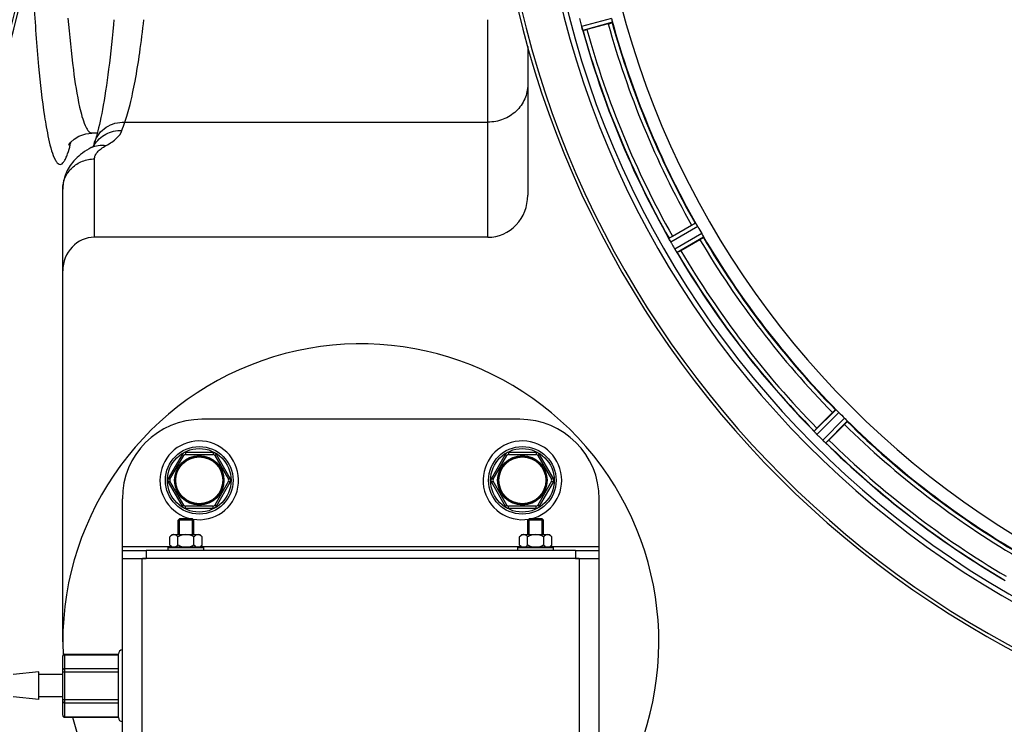
# Model space of a CAD drawing. Units: millimetres. Extents: x -2274 to 3974, y -362 to 3505.
# Drawn here: x 1002 to 1249, y 331 to 508 of the extents above; entities that cross this region are included whole.
import ezdxf

# ---------------------------------------------------------------- set-up
doc = ezdxf.new("R2010")
doc.units = ezdxf.units.MM
doc.header["$LTSCALE"] = 46.255
doc.header["$PDMODE"] = 3
doc.header["$PDSIZE"] = 0.3125
doc.layers.get('0').update_dxf_attribs({"linetype": 'CONTINUOUS'})
doc.layers.get('Defpoints').update_dxf_attribs({"linetype": 'CONTINUOUS'})
for name, color, linetype in [('02___PRT_ALL_AXES', 7, 'CONTINUOUS'), ('BEZUGSACHSEN', 7, 'CONTINUOUS'), ('FASEN', 7, 'CONTINUOUS'), ('RUNDUNGEN', 7, 'CONTINUOUS')]:
    doc.layers.add(name, color=color, linetype=linetype)
doc.layers.add('AM_5', color=3, linetype='CONTINUOUS', lineweight=25)
doc.styles.get("Standard").update_dxf_attribs({"font": 'txt', "width": 0.7})
doc.dimstyles.new('AM_DIN$0', dxfattribs={"dimtxt": 3.5, "dimasz": 2.5, "dimexe": 1, "dimexo": 1, "dimgap": 1.5, "dimtad": 1, "dimdsep": 46, "dimtxsty": 'STANDARD', "dimcen": 0, "dimclrd": 256, "dimclre": 256, "dimclrt": 2, "dimadec": 0, "dimazin": 2, "dimtp": 0.1, "dimtm": 0.1, "dimtfac": 0.71, "dimtdec": 3, "dimtmove": 0, "dimatfit": 3, "dimfxl": 1, "dimlwd": -1, "dimlwe": -1, "dimarcsym": 0})

# ---------------------------------------------------------------- blocks, each defined once
blk = doc.blocks.new('*D12')
at = {"layer": 'AM_5', "ltscale": 10, "transparency": 16777216}
for p, q in [((-951.13, 1170.75), (2617.04, 1170.75)), ((2616.04, 1140.75), (2616.04, -33.23)), ((-690.28, -63.23), (2617.04, -63.23))]:
    blk.add_line(p, q, dxfattribs=at)
for points in [[(2611.04, 1140.75), (2621.04, 1140.75), (2616.04, 1170.75)], [(2611.04, -33.23), (2621.04, -33.23), (2616.04, -63.23)]]:
    blk.add_solid(points, dxfattribs=at)
at = {"layer": 'Defpoints', "color": 0, "ltscale": 10, "transparency": 16777216}
for p in [(-952.13, 1170.75), (-691.28, -63.23), (2616.04, -63.23)]:
    blk.add_point(p, dxfattribs=at)
at = {"layer": 'AM_5', "color": 2, "ltscale": 10, "transparency": 16777216, "insert": (2583.54, 553.76), "char_height": 35, "attachment_point": 5, "rotation": 90}
blk.add_mtext('1180', dxfattribs=at)

msp = doc.modelspace()

# ---------------------------------------------------------------- linework, layer by layer
at = {"color": 9, "linetype": 'Continuous'}
for p, q in [((1150.558, 508.585), (1142.999, 506.52)), ((1150.761, 507.604), (1143.33, 505.574)), ((1171.701, 457.052), (1165.01, 453.233)), ((1172.25, 456.214), (1165.445, 452.329)), ((1173.263, 454.461), (1166.496, 450.51)), ((1173.713, 453.566), (1167.06, 449.682)), ((1207.023, 410.156), (1201.549, 404.735)), ((1207.771, 409.489), (1202.203, 403.975)), ((1209.203, 408.057), (1203.689, 402.49)), ((1209.869, 407.31), (1204.448, 401.836)), ((1027.467, 375.754), (1039.767, 375.754)), ((1047.167, 375.754), (1127.767, 375.754)), ((1135.167, 375.754), (1147.467, 375.754))]:
    msp.add_line(p, q, dxfattribs=at)
at = {"color": 7, "linetype": 'Continuous'}
for p, q in [((1149.725, 507.221), (1144.356, 505.782)), ((1019.78, 479.754), (1019.781, 479.754)), ((1165.883, 453.812), (1170.697, 456.591)), ((1172.812, 452.927), (1167.998, 450.148)), ((1202.243, 405.52), (1206.173, 409.45)), ((1209.164, 406.459), (1205.234, 402.529)), ((1041.467, 378.754), (1041.467, 382.404)), ((1041.817, 382.754), (1045.117, 382.754)), ((1041.817, 378.754), (1041.817, 382.754)), ((1045.117, 378.754), (1045.117, 382.754)), ((1045.467, 378.754), (1045.467, 382.404)), ((1129.467, 378.754), (1129.467, 382.404)), ((1129.817, 382.754), (1133.117, 382.754)), ((1129.817, 378.754), (1129.817, 382.754)), ((1133.117, 378.754), (1133.117, 382.754)), ((1133.467, 378.754), (1133.467, 382.404)), ((1039.967, 378.754), (1039.426, 378.213)), ((1039.426, 376.095), (1039.426, 378.213)), ((1039.969, 378.754), (1046.966, 378.754)), ((1041.447, 376.095), (1041.447, 378.213)), ((1045.488, 376.095), (1045.488, 378.213)), ((1046.967, 378.754), (1047.509, 378.213)), ((1047.509, 376.095), (1047.509, 378.213)), ((1127.967, 378.754), (1127.426, 378.213)), ((1127.426, 376.095), (1127.426, 378.213)), ((1127.969, 378.754), (1134.966, 378.754)), ((1129.447, 376.095), (1129.447, 378.213)), ((1133.488, 376.095), (1133.488, 378.213)), ((1134.967, 378.754), (1135.509, 378.213)), ((1135.509, 376.095), (1135.509, 378.213)), ((1027.467, 372.754), (1027.467, 375.754)), ((1027.467, 374.754), (1033.467, 374.754)), ((1038.967, 375.554), (1047.967, 375.554)), ((1038.967, 374.754), (1038.967, 375.554)), ((1039.426, 376.095), (1039.817, 375.704)), ((1039.817, 375.704), (1047.117, 375.704)), ((1040.517, 375.704), (1040.517, 375.554)), ((1046.417, 375.704), (1046.417, 375.554)), ((1047.509, 376.095), (1047.117, 375.704)), ((1047.967, 374.754), (1047.967, 375.554)), ((1126.967, 375.554), (1135.967, 375.554)), ((1126.967, 374.754), (1126.967, 375.554)), ((1127.426, 376.095), (1127.817, 375.704)), ((1127.817, 375.704), (1135.117, 375.704)), ((1128.517, 375.704), (1128.517, 375.554)), ((1134.417, 375.704), (1134.417, 375.554)), ((1135.509, 376.095), (1135.117, 375.704)), ((1135.967, 374.754), (1135.967, 375.554)), ((1141.467, 374.754), (1147.467, 374.754)), ((1147.467, 372.754), (1147.467, 375.754)), ((1033.467, 372.754), (1032.529, 372.754)), ((1142.406, 372.754), (1141.467, 372.754))]:
    msp.add_line(p, q, dxfattribs=at)
msp.add_lwpolyline([(1014.039, 476.841), (1013.974, 476.682), (1014.117, 476.922), (1014.51, 477.438), (1015.315, 478.212), (1016.551, 479), (1018.248, 479.593), (1019.78, 479.755)], dxfattribs=at)
for centre, radius in [((1046.809, 392.413), 6.225), ((1046.809, 392.413), 6), ((1128.126, 392.413), 6.225), ((1128.126, 392.413), 6)]:
    msp.add_circle(centre, radius, dxfattribs=at)
for centre, radius, start, end in [((760.967, 567.754), 247.056, 195, 165), ((1367.467, 567.754), 247.056, 15, 345), ((1367.467, 567.754), 236.237, 0.97018, 359.02982), ((1367.467, 567.754), 221.628, 90, 270), ((1376.174, 570.075), 241.681, 194.74816, 194.91417), ((1370.37, 568.529), 235.675, 194.91418, 195.25466), ((1149.686, 508.345), 6.932, 195.34263, 196.56139), ((1149.662, 508.337), 6.907, 196.55136, 197.7187), ((1367.467, 567.754), 232.558, 195.51248, 209.48758), ((1137.942, 529.65), 24.715, 283.88554, 285.04368), ((1367.467, 567.754), 225, 195.53208, 209.47036), ((1363.737, 565.6), 220.528, 209.73697, 210.26303), ((1179.663, 429.943), 27.561, 119.99829, 120.55276), ((1367.467, 567.754), 225, 210.52969, 224.47031), ((1158.08, 449.583), 7.811, 25.53768, 26.01066), ((1171.794, 455.926), 7.297, 206.45441, 207.44627), ((1172.048, 456.051), 7.58, 206.44371, 207.39691), ((1171.454, 455.752), 6.915, 207.46219, 209.66786), ((1171.073, 455.553), 6.485, 207.46008, 208.70568), ((1172.51, 456.339), 8.123, 208.69484, 209.57585), ((1371.87, 570.295), 237.754, 209.74679, 209.91554), ((1371.728, 570.214), 237.591, 209.91555, 210.25329), ((1173.686, 454.733), 8.339, 210.42696, 211.09239), ((1172.482, 454.013), 6.936, 210.33968, 211.55771), ((1172.491, 454.011), 6.942, 211.08641, 211.96574), ((1172.501, 454.024), 6.957, 211.55029, 212.4742), ((1172.138, 453.798), 6.53, 212.01063, 213.21436), ((1172.464, 454.002), 6.915, 212.48231, 213.15502), ((1175.701, 456.132), 10.79, 213.22065, 213.83836), ((1173.788, 454.869), 8.498, 213.16935, 213.9533), ((1159.689, 444.998), 8.713, 34.00813, 34.53457), ((1367.467, 567.754), 232.558, 210.51254, 224.48758), ((1155.625, 471.543), 24.715, 298.88554, 300.04368), ((1087.467, 351.754), 75, 323.13359, 182.52323), ((1364.441, 564.728), 220.556, 224.737, 225.263), ((1367.467, 567.754), 225, 225.52969, 239.47031), ((1195.807, 399.423), 7.801, 40.5312, 41.00507), ((1219.705, 388.031), 24.715, 134.95632, 136.11446), ((1207.347, 409.04), 7.219, 221.4988, 222.47797), ((1207.503, 409.175), 7.426, 221.48605, 222.43554), ((1207.115, 408.83), 6.906, 222.49176, 224.66744), ((1206.813, 408.554), 6.497, 222.49623, 223.70528), ((1207.989, 409.676), 8.123, 223.69485, 224.57585), ((1371.032, 571.319), 237.712, 224.74677, 224.91556), ((1046.809, 392.413), 9.9, 260.71165, 257.84916), ((1128.126, 392.413), 9.9, 282.15084, 279.28835), ((1370.993, 571.28), 237.657, 224.9156, 225.25324), ((1208.557, 407.417), 6.926, 225.33992, 226.55941), ((1208.966, 407.839), 7.515, 225.38665, 226.96703), ((1208.575, 407.434), 6.952, 226.55208, 227.4639), ((1208.305, 407.144), 6.555, 227.04738, 228.22747), ((1208.551, 407.41), 6.918, 227.47237, 228.17553), ((1211.158, 410.339), 10.838, 228.2316, 228.83679), ((1209.615, 408.602), 8.515, 228.18881, 228.95845), ((1198.673, 395.557), 8.51, 49.00827, 49.52619), ((1367.467, 567.754), 232.558, 225.51242, 239.48746), ((1187.744, 419.992), 24.715, 313.88554, 315.04368), ((1040.589, 377.421), 1.36, 115.14251, 118.55181), ((1128.589, 377.421), 1.36, 115.14251, 118.55181), ((1087.467, 351.754), 75, 194.61915, 216.86641)]:
    msp.add_arc(centre, radius, start, end, dxfattribs=at)
at = {"color": 9, "linetype": 'Continuous'}
for centre, radius, start, end in [((760.967, 567.754), 246.237, 195, 165), ((1367.467, 567.754), 246.237, 15, 345), ((1367.467, 567.754), 232.635, 195.44849, 209.55397), ((1367.467, 567.754), 231.557, 195.52333, 209.47667), ((1367.467, 567.754), 226, 195.5362, 209.4638), ((1367.467, 567.754), 224.863, 195.43936, 209.5631), ((973.193, 487.198), 42.465, 345.84714, 346.58796), ((1367.467, 567.754), 224.863, 210.43702, 224.56309), ((1367.467, 567.754), 226, 210.5362, 224.4638), ((1367.467, 567.754), 232.635, 210.44616, 224.55396), ((1367.467, 567.754), 231.557, 210.52333, 224.47667), ((1367.467, 567.754), 226, 225.5362, 239.4638), ((1367.467, 567.754), 224.863, 225.43691, 239.56298), ((1367.467, 567.754), 232.635, 225.44604, 239.55384), ((1367.467, 567.754), 231.557, 225.52333, 239.47667)]:
    msp.add_arc(centre, radius, start, end, dxfattribs=at)
for points, knots in [([(1005.18, 512.692), (1005.5, 507.279), (1006.192, 497.662), (1007.247, 488.071), (1007.882, 483.9)], [0, 0, 0, 0, 0.5623622, 1, 1, 1, 1]), ([(1013.771, 508.679), (1014.133, 504.335), (1014.883, 496.835), (1016.017, 489.37), (1016.717, 486.269)], [0, 0, 0, 0, 0.578326, 1, 1, 1, 1]), ([(1016.717, 486.269), (1017.07, 484.706), (1017.59, 482.647), (1018.639, 480.503), (1019.238, 479.891), (1019.532, 479.795)], [0, 0, 0, 0, 0.6674218, 0.8710845, 1, 1, 1, 1]), ([(1007.882, 483.9), (1008.015, 483.026), (1008.488, 480.137), (1009.061, 477.255), (1009.661, 475.3)], [0, 0, 0, 0, 0.3019455, 1, 1, 1, 1]), ([(1019.532, 479.795), (1019.572, 479.782), (1019.654, 479.761), (1019.737, 479.755), (1019.779, 479.755)], [0, 0, 0, 0, 0.5064482, 1, 1, 1, 1]), ([(1013.464, 473.907), (1013.545, 474.109), (1013.899, 475.061), (1014.174, 476.041), (1014.369, 476.815)], [0, 0, 0, 0, 0.2138022, 1, 1, 1, 1]), ([(1009.661, 475.3), (1009.909, 474.491), (1010.276, 473.41), (1010.992, 472.302), (1011.495, 471.869), (1012.092, 471.858), (1012.6, 472.279), (1013.06, 472.976), (1013.326, 473.565), (1013.464, 473.907)], [0, 0, 0, 0, 0.3655197, 0.4850292, 0.5699052, 0.6389808, 0.7227044, 0.8406999, 1, 1, 1, 1])]:
    msp.add_open_spline(points, degree=3, knots=knots, dxfattribs=at)
at = {"color": 7, "linetype": 'Continuous'}
for points, knots in [([(1150.558, 508.585), (1150.575, 508.524), (1150.634, 508.299), (1150.679, 508.072), (1150.715, 507.908)], [0, 0, 0, 0, 0.2755423, 1, 1, 1, 1]), ([(1142.999, 506.52), (1143.016, 506.459), (1143.08, 506.236), (1143.155, 506.016), (1143.213, 505.858)], [0, 0, 0, 0, 0.2742023, 1, 1, 1, 1]), ([(1143.237, 505.787), (1143.227, 505.818), (1143.174, 505.967), (1143.121, 506.116), (1143.083, 506.235)], [0, 0, 0, 0, 0.2121163, 1, 1, 1, 1]), ([(1143.33, 505.574), (1143.308, 505.581), (1143.289, 505.679), (1143.254, 505.741), (1143.235, 505.796)], [0, 0, 0, 0, 0.2873303, 1, 1, 1, 1]), ([(1149.725, 507.221), (1149.848, 507.254), (1150.075, 507.316), (1150.344, 507.393), (1150.512, 507.447), (1150.606, 507.475), (1150.645, 507.497), (1150.684, 507.506), (1150.682, 507.513)], [0, 0, 0, 0, 0.381637, 0.7061671, 0.8303182, 0.922474, 0.9795357, 1, 1, 1, 1]), ([(1150.715, 507.908), (1150.731, 507.836), (1150.755, 507.742), (1150.763, 507.645), (1150.767, 507.611), (1150.761, 507.604)], [0, 0, 0, 0, 0.7134843, 0.9124765, 1, 1, 1, 1]), ([(1170.697, 456.591), (1170.807, 456.654), (1171.012, 456.77), (1171.256, 456.906), (1171.414, 456.987), (1171.5, 457.033), (1171.543, 457.046), (1171.577, 457.066), (1171.58, 457.06)], [0, 0, 0, 0, 0.381637, 0.7061671, 0.8303182, 0.922474, 0.9795357, 1, 1, 1, 1]), ([(1171.701, 457.052), (1171.71, 457.052), (1171.73, 457.024), (1171.792, 456.95), (1171.843, 456.867), (1171.883, 456.805)], [0, 0, 0, 0, 0.0871645, 0.2861696, 1, 1, 1, 1]), ([(1171.883, 456.805), (1171.909, 456.763), (1172.037, 456.569), (1172.16, 456.372), (1172.25, 456.214)], [0, 0, 0, 0, 0.2151605, 1, 1, 1, 1]), ([(1172.812, 452.927), (1172.922, 452.991), (1173.125, 453.11), (1173.365, 453.254), (1173.513, 453.35), (1173.597, 453.401), (1173.629, 453.433), (1173.664, 453.452), (1173.66, 453.457)], [0, 0, 0, 0, 0.381637, 0.7061671, 0.8303182, 0.922474, 0.9795357, 1, 1, 1, 1]), ([(1173.263, 454.461), (1173.295, 454.406), (1173.41, 454.204), (1173.513, 453.996), (1173.59, 453.847)], [0, 0, 0, 0, 0.2754816, 1, 1, 1, 1]), ([(1173.59, 453.847), (1173.624, 453.782), (1173.671, 453.697), (1173.704, 453.605), (1173.717, 453.574), (1173.713, 453.566)], [0, 0, 0, 0, 0.7138163, 0.91282, 1, 1, 1, 1]), ([(1165.01, 453.221), (1165.01, 453.223), (1165.009, 453.227), (1165.01, 453.231), (1165.01, 453.233)], [0, 0, 0, 0, 0.6128262, 1, 1, 1, 1]), ([(1165.1, 453.009), (1165.088, 453.034), (1165.056, 453.103), (1165.019, 453.173), (1165.01, 453.221)], [0, 0, 0, 0, 0.3616317, 1, 1, 1, 1]), ([(1165.261, 452.676), (1165.249, 452.7), (1165.204, 452.792), (1165.16, 452.884), (1165.128, 452.95)], [0, 0, 0, 0, 0.2717036, 1, 1, 1, 1]), ([(1165.129, 452.949), (1165.138, 452.928), (1165.182, 452.836), (1165.226, 452.746), (1165.261, 452.675)], [0, 0, 0, 0, 0.2261049, 1, 1, 1, 1]), ([(1167.06, 449.682), (1167.037, 449.683), (1166.993, 449.772), (1166.944, 449.824), (1166.912, 449.871)], [0, 0, 0, 0, 0.2876862, 1, 1, 1, 1]), ([(1206.173, 409.45), (1206.263, 409.541), (1206.43, 409.705), (1206.631, 409.9), (1206.763, 410.018), (1206.834, 410.086), (1206.872, 410.109), (1206.9, 410.138), (1206.904, 410.133)], [0, 0, 0, 0, 0.381637, 0.7061671, 0.8303182, 0.922474, 0.9795357, 1, 1, 1, 1]), ([(1207.023, 410.156), (1207.032, 410.158), (1207.058, 410.137), (1207.138, 410.081), (1207.209, 410.014), (1207.263, 409.964)], [0, 0, 0, 0, 0.0871633, 0.2861674, 1, 1, 1, 1]), ([(1207.263, 409.964), (1207.3, 409.931), (1207.473, 409.776), (1207.643, 409.618), (1207.771, 409.489)], [0, 0, 0, 0, 0.2151603, 1, 1, 1, 1]), ([(1209.164, 406.459), (1209.254, 406.549), (1209.419, 406.717), (1209.613, 406.918), (1209.732, 407.049), (1209.799, 407.12), (1209.822, 407.159), (1209.851, 407.186), (1209.846, 407.191)], [0, 0, 0, 0, 0.381637, 0.7061671, 0.8303182, 0.922474, 0.9795357, 1, 1, 1, 1]), ([(1209.203, 408.057), (1209.248, 408.013), (1209.411, 407.848), (1209.564, 407.673), (1209.678, 407.549)], [0, 0, 0, 0, 0.2754768, 1, 1, 1, 1]), ([(1209.678, 407.55), (1209.727, 407.496), (1209.795, 407.425), (1209.85, 407.345), (1209.871, 407.318), (1209.869, 407.31)], [0, 0, 0, 0, 0.7138327, 0.9128366, 1, 1, 1, 1]), ([(1201.552, 404.724), (1201.551, 404.726), (1201.55, 404.729), (1201.549, 404.734), (1201.549, 404.735)], [0, 0, 0, 0, 0.612881, 1, 1, 1, 1]), ([(1201.694, 404.542), (1201.675, 404.563), (1201.627, 404.622), (1201.573, 404.679), (1201.552, 404.724)], [0, 0, 0, 0, 0.3616048, 1, 1, 1, 1]), ([(1201.94, 404.257), (1201.921, 404.278), (1201.853, 404.356), (1201.785, 404.435), (1201.736, 404.493)], [0, 0, 0, 0, 0.2719584, 1, 1, 1, 1]), ([(1201.737, 404.492), (1201.752, 404.474), (1201.819, 404.395), (1201.887, 404.317), (1201.94, 404.256)], [0, 0, 0, 0, 0.2257908, 1, 1, 1, 1]), ([(1204.448, 401.836), (1204.426, 401.831), (1204.36, 401.905), (1204.299, 401.943), (1204.256, 401.98)], [0, 0, 0, 0, 0.2877045, 1, 1, 1, 1]), ([(1039.939, 378.615), (1039.894, 378.591), (1039.708, 378.476), (1039.544, 378.33), (1039.426, 378.213)], [0, 0, 0, 0, 0.2367331, 1, 1, 1, 1]), ([(1040.436, 378.754), (1040.401, 378.754), (1040.254, 378.745), (1040.111, 378.699), (1040.011, 378.652)], [0, 0, 0, 0, 0.2440305, 1, 1, 1, 1]), ([(1041.447, 378.213), (1041.37, 378.289), (1041.216, 378.431), (1040.968, 378.607), (1040.708, 378.725), (1040.525, 378.754), (1040.436, 378.754)], [0, 0, 0, 0, 0.2760236, 0.5340725, 0.7735073, 1, 1, 1, 1]), ([(1043.467, 378.754), (1043.116, 378.754), (1042.412, 378.643), (1041.761, 378.37), (1041.447, 378.213)], [0, 0, 0, 0, 0.4999097, 1, 1, 1, 1]), ([(1045.488, 378.213), (1045.174, 378.37), (1044.523, 378.643), (1043.818, 378.754), (1043.467, 378.754)], [0, 0, 0, 0, 0.5003193, 1, 1, 1, 1]), ([(1046.498, 378.754), (1046.318, 378.754), (1046.036, 378.657), (1045.719, 378.431), (1045.565, 378.289), (1045.488, 378.213)], [0, 0, 0, 0, 0.4639802, 0.7229528, 1, 1, 1, 1]), ([(1046.996, 378.615), (1046.957, 378.637), (1046.801, 378.713), (1046.626, 378.754), (1046.498, 378.754)], [0, 0, 0, 0, 0.2617359, 1, 1, 1, 1]), ([(1047.509, 378.213), (1047.468, 378.253), (1047.311, 378.403), (1047.137, 378.538), (1046.996, 378.615)], [0, 0, 0, 0, 0.2632534, 1, 1, 1, 1]), ([(1127.939, 378.615), (1127.894, 378.591), (1127.708, 378.476), (1127.544, 378.33), (1127.426, 378.213)], [0, 0, 0, 0, 0.2367331, 1, 1, 1, 1]), ([(1128.436, 378.754), (1128.401, 378.754), (1128.254, 378.745), (1128.111, 378.699), (1128.011, 378.652)], [0, 0, 0, 0, 0.2440305, 1, 1, 1, 1]), ([(1129.447, 378.213), (1129.37, 378.289), (1129.216, 378.431), (1128.968, 378.607), (1128.708, 378.725), (1128.525, 378.754), (1128.436, 378.754)], [0, 0, 0, 0, 0.2760236, 0.5340725, 0.7735073, 1, 1, 1, 1]), ([(1131.467, 378.754), (1131.116, 378.754), (1130.412, 378.643), (1129.761, 378.37), (1129.447, 378.213)], [0, 0, 0, 0, 0.4999097, 1, 1, 1, 1]), ([(1133.488, 378.213), (1133.174, 378.37), (1132.523, 378.643), (1131.818, 378.754), (1131.467, 378.754)], [0, 0, 0, 0, 0.5003193, 1, 1, 1, 1]), ([(1134.498, 378.754), (1134.318, 378.754), (1134.036, 378.657), (1133.719, 378.431), (1133.565, 378.289), (1133.488, 378.213)], [0, 0, 0, 0, 0.4639802, 0.7229528, 1, 1, 1, 1]), ([(1134.996, 378.615), (1134.957, 378.637), (1134.801, 378.713), (1134.626, 378.754), (1134.498, 378.754)], [0, 0, 0, 0, 0.2617359, 1, 1, 1, 1]), ([(1135.509, 378.213), (1135.468, 378.253), (1135.311, 378.403), (1135.137, 378.538), (1134.996, 378.615)], [0, 0, 0, 0, 0.2632534, 1, 1, 1, 1]), ([(1039.919, 375.704), (1039.875, 375.729), (1039.698, 375.841), (1039.539, 375.982), (1039.426, 376.095)], [0, 0, 0, 0, 0.2372618, 1, 1, 1, 1]), ([(1041.447, 376.095), (1041.408, 376.056), (1041.256, 375.911), (1041.089, 375.78), (1040.954, 375.704)], [0, 0, 0, 0, 0.2626751, 1, 1, 1, 1]), ([(1045.981, 375.704), (1045.937, 375.729), (1045.76, 375.841), (1045.601, 375.982), (1045.488, 376.095)], [0, 0, 0, 0, 0.2372618, 1, 1, 1, 1]), ([(1047.509, 376.095), (1047.47, 376.056), (1047.318, 375.911), (1047.151, 375.78), (1047.016, 375.704)], [0, 0, 0, 0, 0.2626751, 1, 1, 1, 1]), ([(1127.919, 375.704), (1127.875, 375.729), (1127.698, 375.841), (1127.539, 375.982), (1127.426, 376.095)], [0, 0, 0, 0, 0.2372618, 1, 1, 1, 1]), ([(1129.447, 376.095), (1129.408, 376.056), (1129.256, 375.911), (1129.089, 375.78), (1128.954, 375.704)], [0, 0, 0, 0, 0.2626751, 1, 1, 1, 1]), ([(1133.981, 375.704), (1133.937, 375.729), (1133.76, 375.841), (1133.601, 375.982), (1133.488, 376.095)], [0, 0, 0, 0, 0.2372618, 1, 1, 1, 1]), ([(1135.509, 376.095), (1135.47, 376.056), (1135.318, 375.911), (1135.151, 375.78), (1135.016, 375.704)], [0, 0, 0, 0, 0.2626751, 1, 1, 1, 1])]:
    msp.add_open_spline(points, degree=3, knots=knots, dxfattribs=at)
for points in [[(1143.213, 505.858), (1143.22, 505.838), (1143.227, 505.818), (1143.235, 505.797)], [(1165.1, 453.009), (1165.11, 452.988), (1165.119, 452.968), (1165.13, 452.948)], [(1166.739, 450.124), (1166.783, 450.057), (1166.828, 449.991), (1166.874, 449.926)], [(1166.866, 449.937), (1166.824, 449.999), (1166.781, 450.061), (1166.739, 450.123)], [(1166.874, 449.926), (1166.886, 449.908), (1166.898, 449.89), (1166.911, 449.873)], [(1201.694, 404.542), (1201.708, 404.525), (1201.723, 404.508), (1201.738, 404.491)], [(1204.024, 402.18), (1204.084, 402.127), (1204.144, 402.075), (1204.205, 402.024)], [(1204.197, 402.031), (1204.139, 402.08), (1204.081, 402.129), (1204.024, 402.179)], [(1204.205, 402.024), (1204.221, 402.009), (1204.237, 401.995), (1204.254, 401.982)], [(1042.432, 375.704), (1042.092, 375.8), (1041.763, 375.937), (1041.447, 376.095)], [(1045.488, 376.095), (1045.172, 375.937), (1044.843, 375.8), (1044.503, 375.704)], [(1130.432, 375.704), (1130.092, 375.8), (1129.763, 375.937), (1129.447, 376.095)], [(1133.488, 376.095), (1133.172, 375.937), (1132.843, 375.8), (1132.503, 375.704)]]:
    msp.add_open_spline(points, degree=3, dxfattribs=at)
at = {"layer": '02___PRT_ALL_AXES', "color": 7, "linetype": 'Continuous'}
msp.add_line((1021.165, 479.754), (1019.777, 479.754), dxfattribs=at)
at = {"layer": 'BEZUGSACHSEN', "color": 7, "linetype": 'Continuous'}
for p, q in [((1006.467, 344.254), (999.967, 343.554)), ((1006.467, 337.254), (1006.467, 344.254)), ((1012.467, 343.554), (1006.467, 343.554)), ((1006.467, 337.254), (999.967, 337.954)), ((1012.467, 337.954), (1006.467, 337.954))]:
    msp.add_line(p, q, dxfattribs=at)
msp.add_arc((1367.467, 567.754), 235, 90, 270, dxfattribs=at)
at = {"layer": 'FASEN', "color": 7, "linetype": 'Continuous'}
for p, q in [((1041.817, 382.754), (1041.467, 382.404)), ((1045.467, 382.404), (1041.467, 382.404)), ((1045.117, 382.754), (1041.818, 382.754)), ((1045.117, 382.754), (1045.467, 382.404)), ((1129.817, 382.754), (1129.467, 382.404)), ((1133.467, 382.404), (1129.467, 382.404)), ((1133.117, 382.754), (1129.818, 382.754)), ((1133.117, 382.754), (1133.467, 382.404))]:
    msp.add_line(p, q, dxfattribs=at)
at = {"layer": 'RUNDUNGEN', "color": 9, "linetype": 'Continuous'}
for p, q in [((1119.467, 453.547), (1119.467, 508.254)), ((1028.067, 482.487), (1119.467, 482.487)), ((1020.467, 453.547), (1020.467, 473.235)), ((1042.479, 398.913), (1039.015, 392.913)), ((1042.479, 398.913), (1042.912, 398.663)), ((1050.273, 399.413), (1043.345, 399.413)), ((1043.345, 399.413), (1043.345, 398.913)), ((1050.273, 399.413), (1050.273, 398.913)), ((1051.139, 398.913), (1050.706, 398.663)), ((1054.603, 392.913), (1051.139, 398.913)), ((1123.796, 398.913), (1120.332, 392.913)), ((1123.796, 398.913), (1124.229, 398.663)), ((1131.59, 399.413), (1124.662, 399.413)), ((1124.662, 399.413), (1124.662, 398.913)), ((1131.59, 399.413), (1131.59, 398.913)), ((1132.456, 398.913), (1132.023, 398.663)), ((1135.92, 392.913), (1132.456, 398.913)), ((1039.015, 392.913), (1039.448, 392.663)), ((1039.015, 391.913), (1039.448, 392.163)), ((1039.015, 391.913), (1042.479, 385.913)), ((1051.139, 385.913), (1054.603, 391.913)), ((1054.603, 392.913), (1054.17, 392.663)), ((1054.603, 391.913), (1054.17, 392.163)), ((1120.332, 392.913), (1120.765, 392.663)), ((1120.332, 391.913), (1120.765, 392.163)), ((1120.332, 391.913), (1123.796, 385.913)), ((1132.456, 385.913), (1135.92, 391.913)), ((1135.92, 392.913), (1135.487, 392.663)), ((1135.92, 391.913), (1135.487, 392.163)), ((1042.479, 385.913), (1042.912, 386.163)), ((1043.345, 385.413), (1043.345, 385.913)), ((1043.345, 385.413), (1050.273, 385.413)), ((1050.273, 385.413), (1050.273, 385.913)), ((1051.139, 385.913), (1050.706, 386.163)), ((1123.796, 385.913), (1124.229, 386.163)), ((1124.662, 385.413), (1124.662, 385.913)), ((1124.662, 385.413), (1131.59, 385.413)), ((1131.59, 385.413), (1131.59, 385.913)), ((1132.456, 385.913), (1132.023, 386.163)), ((1033.467, 374.754), (1033.467, 372.754)), ((1141.467, 374.754), (1141.467, 372.754)), ((1032.467, 282.754), (1032.467, 372.754)), ((1142.467, 282.754), (1142.467, 372.754)), ((1012.967, 332.826), (1012.967, 348.682)), ((1012.967, 348.548), (1026.467, 348.548)), ((1012.967, 345.084), (1026.467, 345.084)), ((1012.467, 344.218), (1026.467, 344.218)), ((1012.467, 337.29), (1026.467, 337.29)), ((1012.967, 336.424), (1026.467, 336.424)), ((1012.967, 332.96), (1026.467, 332.96))]:
    msp.add_line(p, q, dxfattribs=at)
at = {"layer": 'RUNDUNGEN', "color": 7, "linetype": 'Continuous'}
for p, q in [((1129.467, 501.525), (1129.467, 464.102)), ((1020.486, 477.462), (1020.486, 477.463)), ((1012.467, 351.754), (1012.467, 465.656)), ((1119.467, 453.547), (1020.467, 453.547)), ((1127.467, 407.754), (1047.467, 407.754)), ((1043.345, 398.913), (1050.273, 398.913)), ((1124.662, 398.913), (1131.59, 398.913)), ((1039.448, 392.663), (1042.912, 398.663)), ((1050.706, 398.663), (1054.17, 392.663)), ((1120.765, 392.663), (1124.229, 398.663)), ((1132.023, 398.663), (1135.487, 392.663)), ((1042.912, 386.163), (1039.448, 392.163)), ((1054.17, 392.163), (1050.706, 386.163)), ((1124.229, 386.163), (1120.765, 392.163)), ((1135.487, 392.163), (1132.023, 386.163)), ((1027.467, 375.754), (1027.467, 387.754)), ((1147.467, 375.754), (1147.467, 387.754)), ((1050.273, 385.913), (1043.345, 385.913)), ((1131.59, 385.913), (1124.662, 385.913)), ((1141.467, 374.754), (1033.467, 374.754)), ((1027.467, 372.754), (1033.467, 372.754)), ((1027.467, 284.754), (1027.467, 372.754)), ((1141.467, 372.754), (1033.467, 372.754)), ((1141.467, 372.754), (1147.467, 372.754)), ((1147.467, 284.754), (1147.467, 372.754)), ((1012.467, 333.326), (1012.467, 348.182)), ((1012.967, 348.682), (1026.467, 348.682)), ((1026.467, 332.754), (1026.467, 348.754)), ((1012.967, 332.826), (1026.467, 332.826))]:
    msp.add_line(p, q, dxfattribs=at)
for points in [[(1025.327, 508.254), (1025.219, 507.037), (1025.057, 505.318), (1024.892, 503.637), (1024.723, 501.994), (1024.55, 500.391), (1024.374, 498.829), (1024.194, 497.309), (1024.011, 495.832), (1023.825, 494.4), (1023.637, 493.013), (1023.446, 491.673), (1023.254, 490.38), (1023.059, 489.136), (1022.863, 487.942), (1022.667, 486.8), (1022.47, 485.709), (1022.273, 484.672), (1022.077, 483.69), (1021.882, 482.762), (1021.689, 481.891), (1021.499, 481.077), (1021.312, 480.321), (1021.131, 479.624), (1020.955, 478.985), (1020.786, 478.406), (1020.625, 477.885), (1020.486, 477.463)], [(1019.625, 476.085), (1019.109, 475.802), (1018.527, 475.457), (1017.972, 475.099), (1017.446, 474.731), (1016.95, 474.352), (1016.485, 473.965), (1016.051, 473.573), (1015.65, 473.177), (1015.281, 472.781), (1014.942, 472.383), (1014.626, 471.98), (1014.335, 471.573), (1014.067, 471.161), (1013.82, 470.745), (1013.595, 470.324), (1013.392, 469.899), (1013.209, 469.47), (1013.046, 469.037), (1012.904, 468.599), (1012.781, 468.159), (1012.679, 467.715), (1012.597, 467.268), (1012.535, 466.82), (1012.493, 466.37), (1012.471, 465.918), (1012.467, 465.655)], [(1020.143, 476.384), (1020.028, 476.313), (1019.894, 476.234), (1019.741, 476.148), (1019.625, 476.085)], [(1020.489, 476.633), (1020.483, 476.628), (1020.465, 476.612), (1020.432, 476.586), (1020.384, 476.549), (1020.32, 476.503), (1020.24, 476.448), (1020.143, 476.384)]]:
    msp.add_lwpolyline(points, dxfattribs=at)
for centre in [(1046.809, 392.413), (1128.126, 392.413)]:
    msp.add_circle(centre, 8.5, dxfattribs=at)
at = {"layer": 'RUNDUNGEN', "color": 9, "linetype": 'Continuous'}
for centre, radius in [((1046.809, 392.413), 8), ((1128.126, 392.413), 8), ((1046.809, 392.413), 5.9), ((1128.126, 392.413), 5.9)]:
    msp.add_circle(centre, radius, dxfattribs=at)
at = {"layer": 'RUNDUNGEN', "color": 7, "linetype": 'Continuous'}
for centre, radius, start, end in [((760.967, 567.754), 247.056, 195, 165), ((1367.467, 567.754), 247.056, 15.00005, 345), ((1047.467, 387.754), 20, 90, 180), ((1127.467, 387.754), 20, 0, 90), ((1043.345, 398.413), 0.5, 90, 150), ((1050.273, 398.413), 0.5, 30, 90), ((1124.662, 398.413), 0.5, 90, 150), ((1131.59, 398.413), 0.5, 30, 90), ((1039.881, 392.413), 0.5, 150, 210), ((1053.737, 392.413), 0.5, 330, 30), ((1121.198, 392.413), 0.5, 150, 210), ((1135.054, 392.413), 0.5, 330, 30), ((1043.345, 386.413), 0.5, 210, 270), ((1050.273, 386.413), 0.5, 270, 330), ((1124.662, 386.413), 0.5, 210, 270), ((1131.59, 386.413), 0.5, 270, 330), ((1027.467, 348.754), 1, 90, 180), ((1012.967, 348.182), 0.5, 90, 180.00048), ((1012.967, 333.326), 0.5, 179.99952, 270), ((1027.467, 332.754), 1, 180, 270)]:
    msp.add_arc(centre, radius, start, end, dxfattribs=at)
at = {"layer": 'RUNDUNGEN', "color": 9, "linetype": 'Continuous'}
for centre, radius, start, end in [((236.801, 749.116), 834.981, 341.226163, 341.377974), ((1026.54, 473.085), 7.138, 149.62893, 151.85517), ((1043.345, 398.413), 1, 90, 150), ((1050.273, 398.413), 1, 30, 90), ((1124.662, 398.413), 1, 90, 150), ((1131.59, 398.413), 1, 30, 90), ((1039.881, 392.413), 1, 150, 210), ((1053.737, 392.413), 1, 330, 30), ((1121.198, 392.413), 1, 150, 210), ((1135.054, 392.413), 1, 330, 30), ((1043.345, 386.413), 1, 210, 270), ((1050.273, 386.413), 1, 270, 330), ((1124.662, 386.413), 1, 210, 270), ((1131.59, 386.413), 1, 270, 330), ((1012.861, 333.398), 0.395, 197.21794, 205.59018)]:
    msp.add_arc(centre, radius, start, end, dxfattribs=at)
at = {"layer": 'RUNDUNGEN', "color": 7, "linetype": 'Continuous'}
for centre, major_axis, start_param, end_param in [((1119.467, 464.102), (0, 10.555), -3.1415927, -1.5707963), ((1020.467, 445.103), (0, 8.444), 0, 1.5707963)]:
    msp.add_ellipse(centre, major_axis=major_axis, ratio=0.9474101, start_param=start_param, end_param=end_param, dxfattribs=at)
at = {"layer": 'RUNDUNGEN', "color": 9, "linetype": 'Continuous'}
for points, knots in [([(1028.067, 482.487), (1028.316, 483.166), (1028.799, 484.648), (1029.456, 487.063), (1030.092, 489.822), (1030.951, 494.144), (1031.93, 500.319), (1032.562, 505.481), (1032.865, 508.253)], [0, 0, 0, 0, 0.0826088, 0.1779637, 0.2858697, 0.4060184, 0.681365, 1, 1, 1, 1]), ([(1129.467, 491.961), (1129.467, 491.342), (1129.338, 490.097), (1128.763, 488.306), (1127.83, 486.656), (1126.577, 485.212), (1125.051, 484.028), (1123.312, 483.149), (1121.428, 482.609), (1120.121, 482.487), (1119.467, 482.487)], [0, 0, 0, 0, 0.1216687, 0.2438542, 0.3669883, 0.4913512, 0.6170304, 0.7439137, 0.8717111, 1, 1, 1, 1]), ([(1020.486, 477.463), (1020.739, 478.212), (1021.509, 479.646), (1023.311, 481.304), (1025.575, 482.325), (1027.239, 482.516), (1028.067, 482.487)], [0, 0, 0, 0, 0.2445383, 0.4919012, 0.7437561, 1, 1, 1, 1]), ([(1020.381, 476.694), (1020.722, 477.276), (1021.58, 478.354), (1023.269, 479.561), (1025.245, 480.287), (1026.655, 480.416), (1027.358, 480.392)], [0, 0, 0, 0, 0.244724, 0.4926527, 0.7445333, 1, 1, 1, 1]), ([(1023.369, 476.595), (1023.878, 476.864), (1024.805, 477.415), (1026.271, 478.565), (1027.102, 479.639), (1027.358, 480.392)], [0, 0, 0, 0, 0.3078779, 0.5744614, 1, 1, 1, 1]), ([(1019.625, 476.085), (1020.179, 476.379), (1021.427, 476.773), (1022.73, 476.719), (1023.369, 476.595)], [0, 0, 0, 0, 0.4903367, 1, 1, 1, 1]), ([(1020.467, 473.235), (1020.467, 473.383), (1020.5, 473.685), (1020.697, 474.3), (1021.213, 475.065), (1022.156, 475.892), (1022.933, 476.364), (1023.369, 476.595)], [0, 0, 0, 0, 0.0954687, 0.1945655, 0.415199, 0.6807852, 1, 1, 1, 1]), ([(1012.467, 465.656), (1012.467, 466.151), (1012.571, 467.147), (1013.031, 468.58), (1013.777, 469.9), (1014.78, 471.055), (1016.001, 472.002), (1017.392, 472.705), (1018.899, 473.138), (1019.945, 473.235), (1020.467, 473.235)], [0, 0, 0, 0, 0.1216686, 0.2438542, 0.3669883, 0.4913512, 0.6170304, 0.7439138, 0.8717111, 1, 1, 1, 1]), ([(1012.505, 348.281), (1012.544, 348.361), (1012.683, 348.502), (1012.872, 348.548), (1012.967, 348.548)], [0, 0, 0, 0, 0.4824396, 1, 1, 1, 1]), ([(1012.467, 344.651), (1012.467, 344.708), (1012.495, 344.825), (1012.648, 345.019), (1012.842, 345.084), (1012.967, 345.084)], [0, 0, 0, 0, 0.2351572, 0.4805277, 1, 1, 1, 1]), ([(1012.467, 336.857), (1012.467, 336.8), (1012.495, 336.683), (1012.648, 336.489), (1012.842, 336.424), (1012.967, 336.424)], [0, 0, 0, 0, 0.2351572, 0.4805277, 1, 1, 1, 1]), ([(1012.505, 333.227), (1012.544, 333.147), (1012.683, 333.006), (1012.872, 332.96), (1012.967, 332.96)], [0, 0, 0, 0, 0.4824396, 1, 1, 1, 1])]:
    msp.add_open_spline(points, degree=3, knots=knots, dxfattribs=at)
at = {"layer": 'RUNDUNGEN', "color": 7, "linetype": 'Continuous'}
msp.add_open_spline([(1020.486, 477.462), (1020.363, 477.097), (1020.24, 476.733), (1020.116, 476.368)], degree=3, dxfattribs=at)
at = {"layer": 'RUNDUNGEN', "color": 9, "linetype": 'Continuous'}
for points in [[(1012.467, 348.115), (1012.467, 348.172), (1012.481, 348.23), (1012.505, 348.281)], [(1012.467, 333.393), (1012.467, 333.355), (1012.473, 333.317), (1012.484, 333.281)]]:
    msp.add_open_spline(points, degree=3, dxfattribs=at)

# ---------------------------------------------------------------- dimensions: what is measured, and where the dimension line sits
at = {"layer": 'AM_5', "ltscale": 10}
dim = msp.add_linear_dim(base=(2616.041, -63.229), p1=(-952.133, 1170.754), p2=(-691.283, -63.229), angle=90, text='1180', dimstyle='AM_DIN$0', override={"dimtxt": 35, "dimasz": 30, "dimgap": 15, "dimsah": 1}, dxfattribs=at)
dim.commit()
dim.dimension.update_dxf_attribs({"geometry": '*D12', "text_midpoint": (2583.541, 553.762)})

doc.saveas('drawing.dxf')
